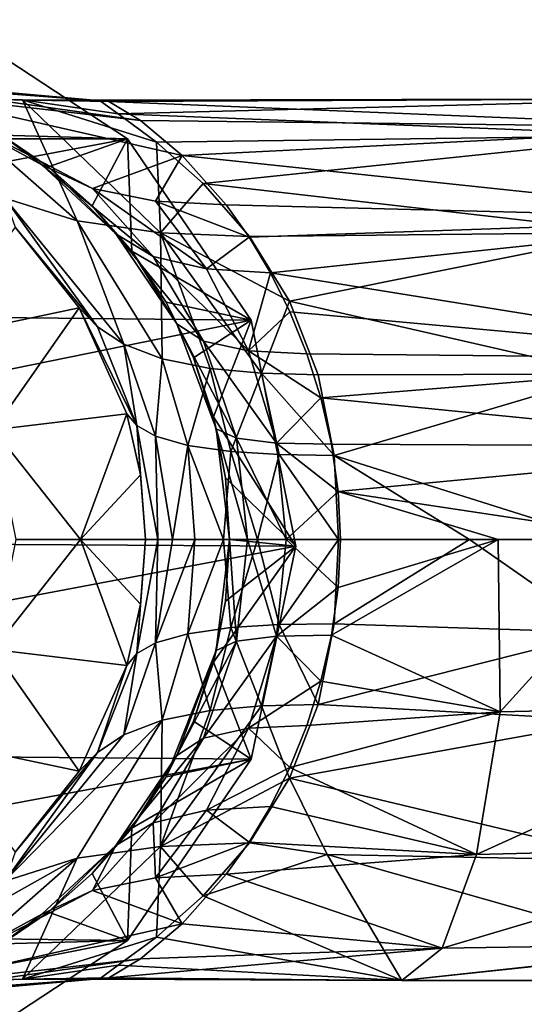
# Model space of a CAD drawing. Units: inches. Extents: x -2.38 to 2.38, y -4.28 to 5.38.
# Drawn here: x -0.72 to 0.27, y 3.37 to 5.3 of the extents above; entities that cross this region are included whole.
import ezdxf

# ---------------------------------------------------------------- set-up
doc = ezdxf.new("R2010")
doc.units = ezdxf.units.IN
doc.layers.get('0').update_dxf_attribs({"true_color": 0xc2ced6})

msp = doc.modelspace()

# ---------------------------------------------------------------- linework, layer by layer
for points in [[(-0.5111, 5.0656), (-2.0541, 5.0656), (-0.8672, 5.2994), (-0.5111, 5.0656)], [(-0.7581, 5.0726), (-0.5111, 5.0656), (-0.8672, 5.2994), (-0.7581, 5.0726)], [(-0.5477, 5.1387), (-1.0936, 5.1875), (-1.2072, 5.189), (-0.5477, 5.1387)], [(-0.8843, 5.1446), (-0.5477, 5.1387), (-1.2072, 5.189), (-0.8843, 5.1446)], [(-1.0936, 5.1875), (-0.4856, 5.1016), (-0.9345, 5.1529), (-1.0936, 5.1875)], [(-1.0936, 5.1875), (-0.5477, 5.1387), (-0.4856, 5.1016), (-1.0936, 5.1875)], [(-0.5801, 4.9675), (-0.6795, 5.0142), (-0.9345, 5.1529), (-0.5801, 4.9675)], [(-0.9345, 5.1529), (-0.6795, 5.0142), (-0.7581, 5.0726), (-0.9345, 5.1529)], [(-0.4856, 5.1016), (-0.4041, 5.0328), (-0.9345, 5.1529), (-0.4856, 5.1016)], [(-0.5801, 4.9675), (-0.9345, 5.1529), (-0.4041, 5.0328), (-0.5801, 4.9675)], [(-0.7522, 4.9489), (-0.6101, 4.9041), (-0.8843, 5.1446), (-0.7522, 4.9489)], [(-0.5477, 5.1387), (-0.8843, 5.1446), (-0.7176, 5.1418), (-0.5477, 5.1387)], [(-0.7176, 5.1418), (-0.8843, 5.1446), (-0.6101, 4.9041), (-0.7176, 5.1418)], [(-0.7176, 5.1418), (-0.6101, 4.9041), (-0.4463, 4.8809), (-0.7176, 5.1418)], [(-0.5296, 5.1143), (-0.7176, 5.1418), (-0.4542, 5.0589), (-0.5296, 5.1143)], [(-0.4463, 4.8809), (-0.4542, 5.0589), (-0.7176, 5.1418), (-0.4463, 4.8809)], [(-0.7176, 5.1418), (-0.5296, 5.1143), (-0.567, 5.1414), (-0.7176, 5.1418)], [(-0.567, 5.1414), (-0.5477, 5.1387), (-0.7176, 5.1418), (-0.567, 5.1414)], [(-0.5296, 5.1143), (0.6223, 5.1442), (-0.567, 5.1414), (-0.5296, 5.1143)], [(-0.567, 5.1414), (0.6223, 5.1442), (-0.5477, 5.1387), (-0.567, 5.1414)], [(0.7022, 5.0874), (-0.5477, 5.1387), (0.6223, 5.1442), (0.7022, 5.0874)], [(-0.5477, 5.1387), (0.7022, 5.0874), (-0.4856, 5.1016), (-0.5477, 5.1387)], [(0.6223, 5.1442), (-0.5296, 5.1143), (0.5434, 5.0717), (0.6223, 5.1442)], [(-0.5296, 5.1143), (-0.4542, 5.0589), (0.5434, 5.0717), (-0.5296, 5.1143)], [(-0.4856, 5.1016), (0.7022, 5.0874), (-0.4041, 5.0328), (-0.4856, 5.1016)], [(0.7022, 5.0874), (0.7711, 4.9085), (-0.4041, 5.0328), (0.7022, 5.0874)], [(-0.7581, 5.0726), (-0.6667, 5.0102), (-0.5111, 5.0656), (-0.7581, 5.0726)], [(-0.6795, 5.0142), (-0.6667, 5.0102), (-0.7581, 5.0726), (-0.6795, 5.0142)], [(-0.4542, 5.0589), (-0.3624, 4.9777), (0.5434, 5.0717), (-0.4542, 5.0589)], [(-0.3624, 4.9777), (0.4771, 4.8815), (0.5434, 5.0717), (-0.3624, 4.9777)], [(-0.2681, 4.7091), (-2.2879, 4.7301), (-0.5111, 5.0656), (-0.2681, 4.7091)], [(-2.0541, 5.0656), (-0.5111, 5.0656), (-2.2879, 4.7301), (-2.0541, 5.0656)], [(-0.5111, 5.0656), (-0.6667, 5.0102), (-0.5805, 4.9339), (-0.5111, 5.0656)], [(-0.5025, 4.8448), (-0.5111, 5.0656), (-0.5805, 4.9339), (-0.5025, 4.8448)], [(-0.5025, 4.8448), (-0.2681, 4.7091), (-0.5111, 5.0656), (-0.5025, 4.8448)], [(-0.3624, 4.9777), (-0.4542, 5.0589), (-0.4463, 4.8809), (-0.3624, 4.9777)], [(-0.4041, 5.0328), (-0.4562, 4.9428), (-0.5801, 4.9675), (-0.4041, 5.0328)], [(-0.4562, 4.9428), (-0.4041, 5.0328), (-0.3174, 4.9356), (-0.4562, 4.9428)], [(-0.3174, 4.9356), (-0.4041, 5.0328), (0.7711, 4.9085), (-0.3174, 4.9356)], [(-0.6795, 5.0142), (-0.5801, 4.9675), (-0.4609, 4.8344), (-0.6795, 5.0142)], [(-0.4609, 4.8344), (-0.5339, 4.8787), (-0.6795, 5.0142), (-0.4609, 4.8344)], [(-0.6795, 5.0142), (-0.5339, 4.8787), (-0.6667, 5.0102), (-0.6795, 5.0142)], [(-0.5805, 4.9339), (-0.6667, 5.0102), (-0.5339, 4.8787), (-0.5805, 4.9339)], [(-0.4463, 4.8809), (-0.2715, 4.8735), (-0.3624, 4.9777), (-0.4463, 4.8809)], [(-0.3624, 4.9777), (-0.2715, 4.8735), (0.4771, 4.8815), (-0.3624, 4.9777)], [(-0.356, 4.8099), (-0.4609, 4.8344), (-0.5801, 4.9675), (-0.356, 4.8099)], [(-0.5801, 4.9675), (-0.4562, 4.9428), (-0.356, 4.8099), (-0.5801, 4.9675)], [(-0.7522, 4.9489), (-0.5702, 4.6961), (-0.5186, 4.6617), (-0.7522, 4.9489)], [(-0.6101, 4.9041), (-0.7522, 4.9489), (-0.5186, 4.6617), (-0.6101, 4.9041)], [(-0.7319, 4.8921), (-0.5702, 4.6961), (-0.7522, 4.9489), (-0.7319, 4.8921)], [(-0.5339, 4.8787), (-0.5025, 4.8448), (-0.5805, 4.9339), (-0.5339, 4.8787)], [(-0.356, 4.8099), (-0.4562, 4.9428), (-0.2726, 4.8724), (-0.356, 4.8099)], [(-0.4562, 4.9428), (-0.3174, 4.9356), (-0.2726, 4.8724), (-0.4562, 4.9428)], [(-0.2726, 4.8724), (-0.3174, 4.9356), (0.7711, 4.9085), (-0.2726, 4.8724)], [(-0.4463, 4.8809), (-0.6101, 4.9041), (-0.4431, 4.6329), (-0.4463, 4.8809)], [(-0.5186, 4.6617), (-0.4431, 4.6329), (-0.6101, 4.9041), (-0.5186, 4.6617)], [(0.7711, 4.9085), (-0.2304, 4.8021), (-0.2726, 4.8724), (0.7711, 4.9085)], [(0.7711, 4.9085), (0.8185, 4.6333), (-0.2304, 4.8021), (0.7711, 4.9085)], [(-0.6065, 4.7333), (-0.7319, 4.8921), (-0.8964, 4.6723), (-0.6065, 4.7333)], [(-0.5702, 4.6961), (-0.7319, 4.8921), (-0.6065, 4.7333), (-0.5702, 4.6961)], [(-0.3623, 4.668), (-0.4144, 4.7021), (-0.5339, 4.8787), (-0.3623, 4.668)], [(-0.5339, 4.8787), (-0.4609, 4.8344), (-0.3623, 4.668), (-0.5339, 4.8787)], [(-0.5339, 4.8787), (-0.4144, 4.7021), (-0.5025, 4.8448), (-0.5339, 4.8787)], [(-0.193, 4.7467), (-0.4463, 4.8809), (-0.248, 4.6049), (-0.193, 4.7467)], [(-0.3491, 4.6139), (-0.248, 4.6049), (-0.4463, 4.8809), (-0.3491, 4.6139)], [(-0.4463, 4.8809), (-0.193, 4.7467), (-0.2715, 4.8735), (-0.4463, 4.8809)], [(-0.3491, 4.6139), (-0.4463, 4.8809), (-0.4431, 4.6329), (-0.3491, 4.6139)], [(-0.193, 4.7467), (0.4771, 4.8815), (-0.2715, 4.8735), (-0.193, 4.7467)], [(0.4771, 4.8815), (-0.193, 4.7467), (0.4332, 4.603), (0.4771, 4.8815)], [(-0.356, 4.8099), (-0.2726, 4.8724), (-0.2304, 4.8021), (-0.356, 4.8099)], [(-0.2681, 4.7091), (-0.5025, 4.8448), (-0.4355, 4.7444), (-0.2681, 4.7091)], [(-0.5025, 4.8448), (-0.4144, 4.7021), (-0.4355, 4.7444), (-0.5025, 4.8448)], [(-0.2733, 4.6489), (-0.3623, 4.668), (-0.4609, 4.8344), (-0.2733, 4.6489)], [(-0.4609, 4.8344), (-0.356, 4.8099), (-0.2733, 4.6489), (-0.4609, 4.8344)], [(-0.2733, 4.6489), (-0.356, 4.8099), (-0.2304, 4.8021), (-0.2733, 4.6489)], [(-0.2304, 4.8021), (-0.1921, 4.7255), (-0.2733, 4.6489), (-0.2304, 4.8021)], [(-0.1921, 4.7255), (-0.2304, 4.8021), (0.8185, 4.6333), (-0.1921, 4.7255)], [(-0.2681, 4.7091), (-0.4355, 4.7444), (-0.3815, 4.6349), (-0.2681, 4.7091)], [(-0.4144, 4.7021), (-0.3815, 4.6349), (-0.4355, 4.7444), (-0.4144, 4.7021)], [(-0.248, 4.6049), (-0.1367, 4.6019), (-0.193, 4.7467), (-0.248, 4.6049)], [(0.4332, 4.603), (-0.193, 4.7467), (-0.1367, 4.6019), (0.4332, 4.603)], [(-2.2879, 4.7301), (-0.2681, 4.7091), (-2.3848, 4.2781), (-2.2879, 4.7301)], [(-0.8964, 4.6723), (-0.7747, 4.4939), (-0.6065, 4.7333), (-0.8964, 4.6723)], [(-0.7747, 4.4939), (-0.5125, 4.5253), (-0.6065, 4.7333), (-0.7747, 4.4939)], [(-0.6065, 4.7333), (-0.5125, 4.5253), (-0.4932, 4.5022), (-0.6065, 4.7333)], [(-0.4932, 4.5022), (-0.5702, 4.6961), (-0.6065, 4.7333), (-0.4932, 4.5022)], [(-0.1588, 4.6433), (-0.2733, 4.6489), (-0.1921, 4.7255), (-0.1588, 4.6433)], [(0.8185, 4.6333), (-0.1588, 4.6433), (-0.1921, 4.7255), (0.8185, 4.6333)], [(-0.1805, 4.2649), (-2.3848, 4.2781), (-0.2681, 4.7091), (-0.1805, 4.2649)], [(-0.2974, 4.4774), (-0.3369, 4.4957), (-0.4144, 4.7021), (-0.2974, 4.4774)], [(-0.4144, 4.7021), (-0.3623, 4.668), (-0.2974, 4.4774), (-0.4144, 4.7021)], [(-0.4144, 4.7021), (-0.3369, 4.4957), (-0.3815, 4.6349), (-0.4144, 4.7021)], [(-0.3815, 4.6349), (-0.3423, 4.519), (-0.2681, 4.7091), (-0.3815, 4.6349)], [(-0.1805, 4.2649), (-0.2681, 4.7091), (-0.3423, 4.519), (-0.1805, 4.2649)], [(-0.5186, 4.6617), (-0.5702, 4.6961), (-0.4932, 4.5022), (-0.5186, 4.6617)], [(-0.2184, 4.4676), (-0.2974, 4.4774), (-0.3623, 4.668), (-0.2184, 4.4676)], [(-0.3623, 4.668), (-0.2733, 4.6489), (-0.2184, 4.4676), (-0.3623, 4.668)], [(-0.4932, 4.5022), (-0.4563, 4.4811), (-0.5186, 4.6617), (-0.4932, 4.5022)], [(-0.4431, 4.6329), (-0.5186, 4.6617), (-0.4563, 4.4811), (-0.4431, 4.6329)], [(-0.1313, 4.5563), (-0.2733, 4.6489), (-0.1588, 4.6433), (-0.1313, 4.5563)], [(-0.2184, 4.4676), (-0.2733, 4.6489), (-0.1313, 4.5563), (-0.2184, 4.4676)], [(0.8185, 4.6333), (-0.1313, 4.5563), (-0.1588, 4.6433), (0.8185, 4.6333)], [(-0.4563, 4.4811), (-0.393, 4.4632), (-0.4431, 4.6329), (-0.4563, 4.4811)], [(-0.4431, 4.6329), (-0.393, 4.4632), (-0.3491, 4.6139), (-0.4431, 4.6329)], [(-0.3369, 4.4957), (-0.3423, 4.519), (-0.3815, 4.6349), (-0.3369, 4.4957)], [(0.8322, 4.4608), (-0.1313, 4.5563), (0.8185, 4.6333), (0.8322, 4.4608)], [(-0.3082, 4.451), (-0.3491, 4.6139), (-0.393, 4.4632), (-0.3082, 4.451)], [(-0.248, 4.6049), (-0.3491, 4.6139), (-0.3082, 4.451), (-0.248, 4.6049)], [(-0.3082, 4.451), (-0.2132, 4.4452), (-0.248, 4.6049), (-0.3082, 4.451)], [(-0.1056, 4.4433), (-0.1367, 4.6019), (-0.248, 4.6049), (-0.1056, 4.4433)], [(-0.248, 4.6049), (-0.2132, 4.4452), (-0.1056, 4.4433), (-0.248, 4.6049)], [(0.4332, 4.603), (-0.1367, 4.6019), (-0.1056, 4.4433), (0.4332, 4.603)], [(-0.1056, 4.4433), (0.4179, 4.2781), (0.4332, 4.603), (-0.1056, 4.4433)], [(-0.1313, 4.5563), (-0.1107, 4.4656), (-0.2184, 4.4676), (-0.1313, 4.5563)], [(0.8322, 4.4608), (-0.1107, 4.4656), (-0.1313, 4.5563), (0.8322, 4.4608)], [(-0.7747, 4.4939), (-0.6034, 4.2781), (-0.5125, 4.5253), (-0.7747, 4.4939)], [(-0.6034, 4.2781), (-0.4856, 4.4052), (-0.5125, 4.5253), (-0.6034, 4.2781)], [(-0.4932, 4.5022), (-0.5125, 4.5253), (-0.4856, 4.4052), (-0.4932, 4.5022)], [(-0.1805, 4.2649), (-0.3423, 4.519), (-0.3187, 4.3993), (-0.1805, 4.2649)], [(-0.3187, 4.3993), (-0.3423, 4.519), (-0.3369, 4.4957), (-0.3187, 4.3993)], [(-0.6034, 4.2781), (-0.7747, 4.4939), (-0.7308, 4.2781), (-0.6034, 4.2781)], [(-0.4932, 4.5022), (-0.4856, 4.4052), (-0.4761, 4.2781), (-0.4932, 4.5022)], [(-0.452, 4.2781), (-0.4563, 4.4811), (-0.4932, 4.5022), (-0.452, 4.2781)], [(-0.4761, 4.2781), (-0.452, 4.2781), (-0.4932, 4.5022), (-0.4761, 4.2781)], [(-0.3187, 4.3993), (-0.3369, 4.4957), (-0.3108, 4.2781), (-0.3187, 4.3993)], [(-0.3369, 4.4957), (-0.2974, 4.4774), (-0.2754, 4.2781), (-0.3369, 4.4957)], [(-0.2754, 4.2781), (-0.3108, 4.2781), (-0.3369, 4.4957), (-0.2754, 4.2781)], [(-0.4563, 4.4811), (-0.452, 4.2781), (-0.4226, 4.2781), (-0.4563, 4.4811)], [(-0.393, 4.4632), (-0.4563, 4.4811), (-0.4226, 4.2781), (-0.393, 4.4632)], [(-0.2974, 4.4774), (-0.2184, 4.4676), (-0.1994, 4.2781), (-0.2974, 4.4774)], [(-0.1994, 4.2781), (-0.2754, 4.2781), (-0.2974, 4.4774), (-0.1994, 4.2781)], [(-0.4226, 4.2781), (-0.3792, 4.2781), (-0.393, 4.4632), (-0.4226, 4.2781)], [(-0.3229, 4.2781), (-0.3082, 4.451), (-0.393, 4.4632), (-0.3229, 4.2781)], [(-0.393, 4.4632), (-0.3792, 4.2781), (-0.3229, 4.2781), (-0.393, 4.4632)], [(-0.3229, 4.2781), (-0.2561, 4.2781), (-0.3082, 4.451), (-0.3229, 4.2781)], [(-0.2561, 4.2781), (-0.2132, 4.4452), (-0.3082, 4.451), (-0.2561, 4.2781)], [(-0.2184, 4.4676), (-0.0977, 4.3724), (-0.1994, 4.2781), (-0.2184, 4.4676)], [(-0.2184, 4.4676), (-0.1107, 4.4656), (-0.0977, 4.3724), (-0.2184, 4.4676)], [(0.8322, 4.4608), (-0.0977, 4.3724), (-0.1107, 4.4656), (0.8322, 4.4608)], [(-0.0977, 4.3724), (0.8322, 4.4608), (0.5269, 4.2781), (-0.0977, 4.3724)], [(-0.2132, 4.4452), (-0.2561, 4.2781), (-0.0968, 4.2781), (-0.2132, 4.4452)], [(-0.2132, 4.4452), (-0.0968, 4.2781), (-0.1056, 4.4433), (-0.2132, 4.4452)], [(-0.1056, 4.4433), (0.1606, 4.2781), (0.4179, 4.2781), (-0.1056, 4.4433)], [(0.1606, 4.2781), (-0.1056, 4.4433), (-0.0968, 4.2781), (0.1606, 4.2781)], [(-0.6034, 4.2781), (-0.4761, 4.2781), (-0.4856, 4.4052), (-0.6034, 4.2781)], [(-0.1805, 4.2649), (-0.3187, 4.3993), (-0.3109, 4.2781), (-0.1805, 4.2649)], [(-0.3108, 4.2781), (-0.3109, 4.2781), (-0.3187, 4.3993), (-0.3108, 4.2781)], [(-0.1994, 4.2781), (-0.0977, 4.3724), (-0.0932, 4.2781), (-0.1994, 4.2781)], [(0.2168, 4.2781), (-0.0977, 4.3724), (0.5269, 4.2781), (0.2168, 4.2781)], [(-0.0932, 4.2781), (-0.0977, 4.3724), (0.2168, 4.2781), (-0.0932, 4.2781)], [(-2.3848, 4.2781), (-0.1805, 4.2649), (-2.3044, 3.8646), (-2.3848, 4.2781)], [(-0.7747, 4.0623), (-0.5125, 4.0309), (-0.6034, 4.2781), (-0.7747, 4.0623)], [(-0.7747, 4.0623), (-0.6034, 4.2781), (-0.7308, 4.2781), (-0.7747, 4.0623)], [(-0.6034, 4.2781), (-0.5125, 4.0309), (-0.4856, 4.151), (-0.6034, 4.2781)], [(-0.4761, 4.2781), (-0.6034, 4.2781), (-0.4856, 4.151), (-0.4761, 4.2781)], [(-0.4932, 4.054), (-0.452, 4.2781), (-0.4761, 4.2781), (-0.4932, 4.054)], [(-0.4932, 4.054), (-0.4563, 4.075), (-0.452, 4.2781), (-0.4932, 4.054)], [(-0.4856, 4.151), (-0.4932, 4.054), (-0.4761, 4.2781), (-0.4856, 4.151)], [(-0.4563, 4.075), (-0.4226, 4.2781), (-0.452, 4.2781), (-0.4563, 4.075)], [(-0.4563, 4.075), (-0.393, 4.093), (-0.3792, 4.2781), (-0.4563, 4.075)], [(-0.3792, 4.2781), (-0.4226, 4.2781), (-0.4563, 4.075), (-0.3792, 4.2781)], [(-0.3082, 4.1051), (-0.3229, 4.2781), (-0.393, 4.093), (-0.3082, 4.1051)], [(-0.3792, 4.2781), (-0.393, 4.093), (-0.3229, 4.2781), (-0.3792, 4.2781)], [(-0.2974, 4.0788), (-0.3369, 4.0604), (-0.3108, 4.2781), (-0.2974, 4.0788)], [(-0.3187, 4.1569), (-0.3108, 4.2781), (-0.3369, 4.0604), (-0.3187, 4.1569)], [(-0.2561, 4.2781), (-0.3229, 4.2781), (-0.3082, 4.1051), (-0.2561, 4.2781)], [(-0.1805, 4.2649), (-0.3109, 4.2781), (-0.3187, 4.1569), (-0.1805, 4.2649)], [(-0.3108, 4.2781), (-0.3187, 4.1569), (-0.3109, 4.2781), (-0.3108, 4.2781)], [(-0.3108, 4.2781), (-0.2754, 4.2781), (-0.2974, 4.0788), (-0.3108, 4.2781)], [(-0.3082, 4.1051), (-0.2132, 4.111), (-0.2561, 4.2781), (-0.3082, 4.1051)], [(-0.2184, 4.0886), (-0.2974, 4.0788), (-0.2754, 4.2781), (-0.2184, 4.0886)], [(-0.2754, 4.2781), (-0.1994, 4.2781), (-0.2184, 4.0886), (-0.2754, 4.2781)], [(-0.2132, 4.111), (-0.0968, 4.2781), (-0.2561, 4.2781), (-0.2132, 4.111)], [(-0.1994, 4.2781), (-0.0977, 4.1837), (-0.2184, 4.0886), (-0.1994, 4.2781)], [(-0.2132, 4.111), (-0.1056, 4.1128), (-0.0968, 4.2781), (-0.2132, 4.111)], [(-0.1994, 4.2781), (-0.0932, 4.2781), (-0.0977, 4.1837), (-0.1994, 4.2781)], [(0.2168, 4.2781), (0.2206, 3.9394), (-0.1107, 4.0905), (0.2168, 4.2781)], [(-0.1107, 4.0905), (-0.0977, 4.1837), (0.2168, 4.2781), (-0.1107, 4.0905)], [(-0.1056, 4.1128), (0.1606, 4.2781), (-0.0968, 4.2781), (-0.1056, 4.1128)], [(-0.1056, 4.1128), (0.4226, 4.0953), (0.1606, 4.2781), (-0.1056, 4.1128)], [(-0.0932, 4.2781), (0.2168, 4.2781), (-0.0977, 4.1837), (-0.0932, 4.2781)], [(0.1606, 4.2781), (0.4226, 4.0953), (0.4179, 4.2781), (0.1606, 4.2781)], [(0.5269, 4.2781), (0.2206, 3.9394), (0.2168, 4.2781), (0.5269, 4.2781)], [(0.2206, 3.9394), (0.5269, 4.2781), (0.8216, 3.9532), (0.2206, 3.9394)], [(-2.3044, 3.8646), (-0.1805, 4.2649), (-0.2681, 3.847), (-2.3044, 3.8646)], [(-0.1805, 4.2649), (-0.3187, 4.1569), (-0.3423, 4.0371), (-0.1805, 4.2649)], [(-0.2681, 3.847), (-0.1805, 4.2649), (-0.3423, 4.0371), (-0.2681, 3.847)], [(-0.1107, 4.0905), (-0.2184, 4.0886), (-0.0977, 4.1837), (-0.1107, 4.0905)], [(-0.4932, 4.054), (-0.4856, 4.151), (-0.5125, 4.0309), (-0.4932, 4.054)], [(-0.3187, 4.1569), (-0.3369, 4.0604), (-0.3423, 4.0371), (-0.3187, 4.1569)], [(-0.3491, 3.9422), (-0.3082, 4.1051), (-0.393, 4.093), (-0.3491, 3.9422)], [(-0.3082, 4.1051), (-0.3491, 3.9422), (-0.248, 3.9512), (-0.3082, 4.1051)], [(-0.248, 3.9512), (-0.2132, 4.111), (-0.3082, 4.1051), (-0.248, 3.9512)], [(-0.2132, 4.111), (-0.248, 3.9512), (-0.1367, 3.9543), (-0.2132, 4.111)], [(-0.1367, 3.9543), (-0.1056, 4.1128), (-0.2132, 4.111), (-0.1367, 3.9543)], [(-0.1367, 3.9543), (0.4226, 4.0953), (-0.1056, 4.1128), (-0.1367, 3.9543)], [(-0.4431, 3.9232), (-0.393, 4.093), (-0.4563, 4.075), (-0.4431, 3.9232)], [(-0.393, 4.093), (-0.4431, 3.9232), (-0.3491, 3.9422), (-0.393, 4.093)], [(-0.2184, 4.0886), (-0.2733, 3.9073), (-0.3623, 3.8882), (-0.2184, 4.0886)], [(-0.3623, 3.8882), (-0.2974, 4.0788), (-0.2184, 4.0886), (-0.3623, 3.8882)], [(-0.2733, 3.9073), (-0.2184, 4.0886), (-0.1313, 3.9998), (-0.2733, 3.9073)], [(-0.1313, 3.9998), (-0.2184, 4.0886), (-0.1107, 4.0905), (-0.1313, 3.9998)], [(0.4363, 3.9229), (0.4226, 4.0953), (-0.1367, 3.9543), (0.4363, 3.9229)], [(-0.1313, 3.9998), (-0.1107, 4.0905), (0.2206, 3.9394), (-0.1313, 3.9998)], [(-0.8964, 3.8838), (-0.6065, 3.8228), (-0.7747, 4.0623), (-0.8964, 3.8838)], [(-0.7747, 4.0623), (-0.6065, 3.8228), (-0.5125, 4.0309), (-0.7747, 4.0623)], [(-0.5186, 3.8944), (-0.4563, 4.075), (-0.4932, 4.054), (-0.5186, 3.8944)], [(-0.4563, 4.075), (-0.5186, 3.8944), (-0.4431, 3.9232), (-0.4563, 4.075)], [(-0.2974, 4.0788), (-0.3623, 3.8882), (-0.4144, 3.8541), (-0.2974, 4.0788)], [(-0.4144, 3.8541), (-0.3369, 4.0604), (-0.2974, 4.0788), (-0.4144, 3.8541)], [(-0.4932, 4.054), (-0.5702, 3.86), (-0.5186, 3.8944), (-0.4932, 4.054)], [(-0.5702, 3.86), (-0.4932, 4.054), (-0.5125, 4.0309), (-0.5702, 3.86)], [(-0.3369, 4.0604), (-0.4144, 3.8541), (-0.4355, 3.8118), (-0.3369, 4.0604)], [(-0.4355, 3.8118), (-0.3815, 3.9212), (-0.3369, 4.0604), (-0.4355, 3.8118)], [(-0.3815, 3.9212), (-0.3423, 4.0371), (-0.3369, 4.0604), (-0.3815, 3.9212)], [(-0.5125, 4.0309), (-0.6065, 3.8228), (-0.5702, 3.86), (-0.5125, 4.0309)], [(-0.3423, 4.0371), (-0.3815, 3.9212), (-0.2681, 3.847), (-0.3423, 4.0371)], [(-0.1313, 3.9998), (-0.1588, 3.9129), (-0.2733, 3.9073), (-0.1313, 3.9998)], [(0.2206, 3.9394), (-0.1588, 3.9129), (-0.1313, 3.9998), (0.2206, 3.9394)], [(-0.248, 3.9512), (-0.3491, 3.9422), (-0.4463, 3.6752), (-0.248, 3.9512)], [(-0.248, 3.9512), (-0.4463, 3.6752), (-0.193, 3.8095), (-0.248, 3.9512)], [(-0.193, 3.8095), (-0.1367, 3.9543), (-0.248, 3.9512), (-0.193, 3.8095)], [(-0.1367, 3.9543), (-0.193, 3.8095), (0.4363, 3.9229), (-0.1367, 3.9543)], [(0.8216, 3.9532), (0.7777, 3.6746), (0.1744, 3.6593), (0.8216, 3.9532)], [(0.1744, 3.6593), (0.2206, 3.9394), (0.8216, 3.9532), (0.1744, 3.6593)], [(-0.4463, 3.6752), (-0.3491, 3.9422), (-0.4431, 3.9232), (-0.4463, 3.6752)], [(0.2206, 3.9394), (-0.1921, 3.8306), (-0.1588, 3.9129), (0.2206, 3.9394)], [(0.1744, 3.6593), (-0.1921, 3.8306), (0.2206, 3.9394), (0.1744, 3.6593)], [(-0.7522, 3.6073), (-0.6101, 3.6521), (-0.4431, 3.9232), (-0.7522, 3.6073)], [(-0.4431, 3.9232), (-0.5186, 3.8944), (-0.7522, 3.6073), (-0.4431, 3.9232)], [(-0.4431, 3.9232), (-0.6101, 3.6521), (-0.4463, 3.6752), (-0.4431, 3.9232)], [(-0.4355, 3.8118), (-0.2681, 3.847), (-0.3815, 3.9212), (-0.4355, 3.8118)], [(-0.1921, 3.8306), (-0.2733, 3.9073), (-0.1588, 3.9129), (-0.1921, 3.8306)], [(0.4837, 3.6477), (0.4363, 3.9229), (-0.193, 3.8095), (0.4837, 3.6477)], [(-0.7522, 3.6073), (-0.5186, 3.8944), (-0.5702, 3.86), (-0.7522, 3.6073)], [(-0.3623, 3.8882), (-0.4609, 3.7217), (-0.5339, 3.6774), (-0.3623, 3.8882)], [(-0.5339, 3.6774), (-0.4144, 3.8541), (-0.3623, 3.8882), (-0.5339, 3.6774)], [(-0.2733, 3.9073), (-0.356, 3.7463), (-0.4609, 3.7217), (-0.2733, 3.9073)], [(-0.4609, 3.7217), (-0.3623, 3.8882), (-0.2733, 3.9073), (-0.4609, 3.7217)], [(-0.356, 3.7463), (-0.2733, 3.9073), (-0.1921, 3.8306), (-0.356, 3.7463)], [(-0.7319, 3.6641), (-0.6065, 3.8228), (-0.8964, 3.8838), (-0.7319, 3.6641)], [(-2.3044, 3.8646), (-0.2681, 3.847), (-2.0735, 3.5101), (-2.3044, 3.8646)], [(-0.5702, 3.86), (-0.7319, 3.6641), (-0.7522, 3.6073), (-0.5702, 3.86)], [(-0.6065, 3.8228), (-0.7319, 3.6641), (-0.5702, 3.86), (-0.6065, 3.8228)], [(-0.5025, 3.7114), (-0.4144, 3.8541), (-0.5339, 3.6774), (-0.5025, 3.7114)], [(-0.4144, 3.8541), (-0.5025, 3.7114), (-0.4355, 3.8118), (-0.4144, 3.8541)], [(-0.5111, 3.4906), (-2.0735, 3.5101), (-0.2681, 3.847), (-0.5111, 3.4906)], [(-0.2681, 3.847), (-0.5025, 3.7114), (-0.5111, 3.4906), (-0.2681, 3.847)], [(-0.5025, 3.7114), (-0.2681, 3.847), (-0.4355, 3.8118), (-0.5025, 3.7114)], [(-0.1921, 3.8306), (-0.2304, 3.754), (-0.356, 3.7463), (-0.1921, 3.8306)], [(-0.2304, 3.754), (-0.1921, 3.8306), (0.1744, 3.6593), (-0.2304, 3.754)], [(-0.4463, 3.6752), (-0.2715, 3.6826), (-0.193, 3.8095), (-0.4463, 3.6752)], [(-0.193, 3.8095), (-0.2715, 3.6826), (-0.1189, 3.6593), (-0.193, 3.8095)], [(-0.193, 3.8095), (-0.1189, 3.6593), (0.4837, 3.6477), (-0.193, 3.8095)], [(-0.2726, 3.6838), (-0.356, 3.7463), (-0.2304, 3.754), (-0.2726, 3.6838)], [(0.1744, 3.6593), (-0.2726, 3.6838), (-0.2304, 3.754), (0.1744, 3.6593)], [(-0.4609, 3.7217), (-0.356, 3.7463), (-0.4562, 3.6133), (-0.4609, 3.7217)], [(-0.356, 3.7463), (-0.2726, 3.6838), (-0.4562, 3.6133), (-0.356, 3.7463)], [(-0.5339, 3.6774), (-0.4609, 3.7217), (-0.5801, 3.5887), (-0.5339, 3.6774)], [(-0.4562, 3.6133), (-0.5801, 3.5887), (-0.4609, 3.7217), (-0.4562, 3.6133)], [(-0.5025, 3.7114), (-0.5805, 3.6222), (-0.5111, 3.4906), (-0.5025, 3.7114)], [(-0.5339, 3.6774), (-0.5805, 3.6222), (-0.5025, 3.7114), (-0.5339, 3.6774)], [(-0.6101, 3.6521), (-0.7176, 3.4144), (-0.4463, 3.6752), (-0.6101, 3.6521)], [(-0.7176, 3.4144), (-0.4542, 3.4972), (-0.4463, 3.6752), (-0.7176, 3.4144)], [(-0.5801, 3.5887), (-0.6795, 3.542), (-0.5339, 3.6774), (-0.5801, 3.5887)], [(-0.5339, 3.6774), (-0.6795, 3.542), (-0.6667, 3.546), (-0.5339, 3.6774)], [(-0.6667, 3.546), (-0.5805, 3.6222), (-0.5339, 3.6774), (-0.6667, 3.546)], [(-0.4562, 3.6133), (-0.2726, 3.6838), (-0.3174, 3.6206), (-0.4562, 3.6133)], [(-0.4463, 3.6752), (-0.4542, 3.4972), (-0.3624, 3.5784), (-0.4463, 3.6752)], [(-0.3624, 3.5784), (-0.2715, 3.6826), (-0.4463, 3.6752), (-0.3624, 3.5784)], [(-0.1189, 3.6593), (-0.2715, 3.6826), (-0.3624, 3.5784), (-0.1189, 3.6593)], [(-0.3174, 3.6206), (-0.2726, 3.6838), (0.1744, 3.6593), (-0.3174, 3.6206)], [(-0.1189, 3.6593), (-0.3624, 3.5784), (0.0277, 3.4117), (-0.1189, 3.6593)], [(0.1744, 3.6593), (0.1067, 3.4756), (-0.3174, 3.6206), (0.1744, 3.6593)], [(0.5526, 3.4688), (0.4837, 3.6477), (-0.1189, 3.6593), (0.5526, 3.4688)], [(0.0277, 3.4117), (0.5526, 3.4688), (-0.1189, 3.6593), (0.0277, 3.4117)], [(0.7777, 3.6746), (0.7115, 3.4844), (0.1067, 3.4756), (0.7777, 3.6746)], [(0.1067, 3.4756), (0.1744, 3.6593), (0.7777, 3.6746), (0.1067, 3.4756)], [(-0.6101, 3.6521), (-0.7522, 3.6073), (-1.0619, 3.3982), (-0.6101, 3.6521)], [(-1.0619, 3.3982), (-0.8843, 3.4115), (-0.6101, 3.6521), (-1.0619, 3.3982)], [(-0.6101, 3.6521), (-0.8843, 3.4115), (-0.7176, 3.4144), (-0.6101, 3.6521)], [(-0.6667, 3.546), (-0.5111, 3.4906), (-0.5805, 3.6222), (-0.6667, 3.546)], [(-0.4041, 3.5233), (-0.4562, 3.6133), (-0.3174, 3.6206), (-0.4041, 3.5233)], [(0.1067, 3.4756), (-0.4041, 3.5233), (-0.3174, 3.6206), (0.1067, 3.4756)], [(-0.4041, 3.5233), (-0.5801, 3.5887), (-0.4562, 3.6133), (-0.4041, 3.5233)], [(-0.4041, 3.5233), (-0.9345, 3.4033), (-0.5801, 3.5887), (-0.4041, 3.5233)], [(-0.6795, 3.542), (-0.5801, 3.5887), (-0.9345, 3.4033), (-0.6795, 3.542)], [(0.0277, 3.4117), (-0.3624, 3.5784), (-0.4542, 3.4972), (0.0277, 3.4117)], [(-0.9345, 3.4033), (-0.7581, 3.4836), (-0.6795, 3.542), (-0.9345, 3.4033)], [(-0.7581, 3.4836), (-0.5111, 3.4906), (-0.6667, 3.546), (-0.7581, 3.4836)], [(-0.6795, 3.542), (-0.7581, 3.4836), (-0.6667, 3.546), (-0.6795, 3.542)], [(-0.4041, 3.5233), (-0.4856, 3.4545), (-0.9345, 3.4033), (-0.4041, 3.5233)], [(-0.4856, 3.4545), (-0.4041, 3.5233), (0.1067, 3.4756), (-0.4856, 3.4545)], [(-2.0735, 3.5101), (-0.5111, 3.4906), (-1.698, 3.2567), (-2.0735, 3.5101)], [(-0.8672, 3.2567), (-1.698, 3.2567), (-0.5111, 3.4906), (-0.8672, 3.2567)], [(-0.7581, 3.4836), (-0.8672, 3.2567), (-0.5111, 3.4906), (-0.7581, 3.4836)], [(-0.5296, 3.4419), (-0.4542, 3.4972), (-0.7176, 3.4144), (-0.5296, 3.4419)], [(0.0277, 3.4117), (-0.4542, 3.4972), (-0.5296, 3.4419), (0.0277, 3.4117)], [(0.7115, 3.4844), (0.6325, 3.4119), (0.0277, 3.4117), (0.7115, 3.4844)], [(0.0277, 3.4117), (0.1067, 3.4756), (0.7115, 3.4844), (0.0277, 3.4117)], [(-0.5477, 3.4174), (0.1067, 3.4756), (0.0277, 3.4117), (-0.5477, 3.4174)], [(-0.4856, 3.4545), (0.1067, 3.4756), (-0.5477, 3.4174), (-0.4856, 3.4545)], [(0.0277, 3.4117), (0.6325, 3.4119), (0.5526, 3.4688), (0.0277, 3.4117)], [(-0.5477, 3.4174), (-1.0936, 3.3687), (-0.4856, 3.4545), (-0.5477, 3.4174)], [(-1.0936, 3.3687), (-0.9345, 3.4033), (-0.4856, 3.4545), (-1.0936, 3.3687)], [(-0.5296, 3.4419), (-0.7176, 3.4144), (-0.567, 3.4147), (-0.5296, 3.4419)], [(-0.5296, 3.4419), (-0.567, 3.4147), (0.0277, 3.4117), (-0.5296, 3.4419)], [(-1.0936, 3.3687), (-0.5477, 3.4174), (-1.2072, 3.3671), (-1.0936, 3.3687)], [(-0.5477, 3.4174), (-0.8843, 3.4115), (-1.2072, 3.3671), (-0.5477, 3.4174)], [(-0.5477, 3.4174), (-0.7176, 3.4144), (-0.8843, 3.4115), (-0.5477, 3.4174)], [(-0.7176, 3.4144), (-0.5477, 3.4174), (-0.567, 3.4147), (-0.7176, 3.4144)], [(0.0277, 3.4117), (-0.567, 3.4147), (-0.5477, 3.4174), (0.0277, 3.4117)]]:
    msp.add_lwpolyline(points)

doc.saveas('drawing.dxf')
